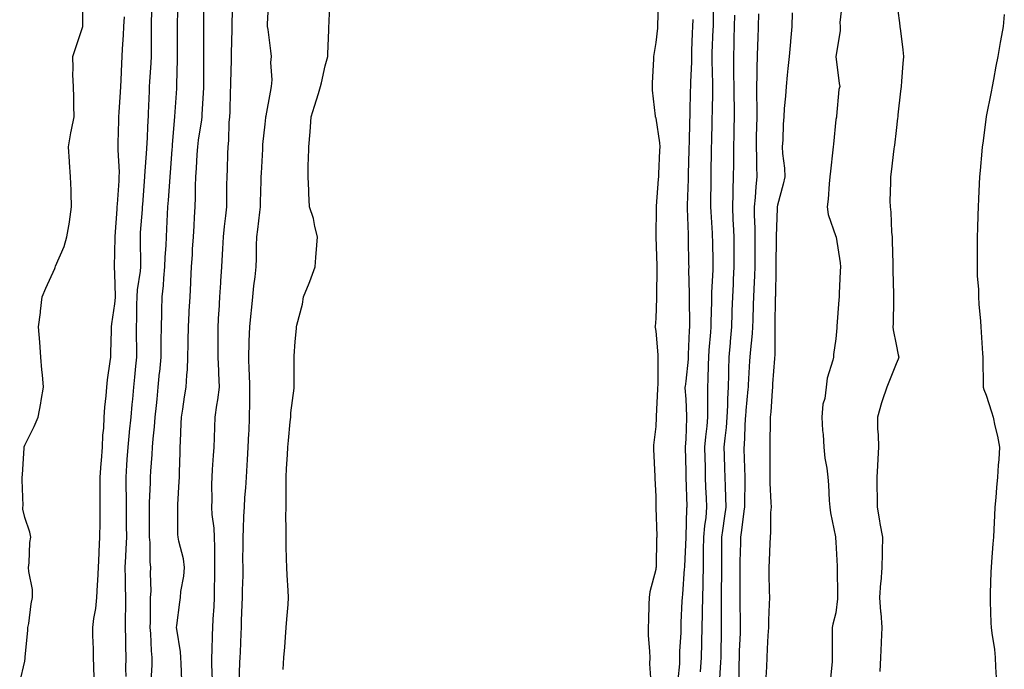
# Model space of a CAD drawing. Units: inches. Extents: x 955283 to 957923, y 7303178 to 7305818.
# Drawn here: x 956016 to 956344, y 7304158 to 7304374 of the extents above; entities that cross this region are included whole.
import ezdxf

# ---------------------------------------------------------------- set-up
doc = ezdxf.new("R2010")
doc.units = ezdxf.units.IN
doc.header["$MEASUREMENT"] = 0
doc.layers.add('Contour_95527303', color=7, linetype='Continuous', true_color=0x96c389)

msp = doc.modelspace()

# ---------------------------------------------------------------- linework, layer by layer
at = {"layer": 'Contour_95527303'}
for points in [[(956070.35, 7304154.22, 3249), (956070.08, 7304159.89, 3249), (956069.99, 7304161.92, 3249), (956069.9, 7304163.77, 3249), (956068.66, 7304171.31, 3249), (956068.62, 7304171.92, 3249), (956068.69, 7304172.56, 3249), (956069.67, 7304180.3, 3249), (956069.86, 7304181.92, 3249), (956070.07, 7304183.94, 3249), (956070.99, 7304188.98, 3249), (956071.25, 7304191.92, 3249), (956070.89, 7304194.76, 3249), (956069.33, 7304200.64, 3249), (956069.12, 7304201.92, 3249), (956069.02, 7304202.89, 3249), (956069.06, 7304210.91, 3249), (956068.97, 7304211.92, 3249), (956069, 7304212.87, 3249), (956069.49, 7304220.48, 3249), (956069.52, 7304221.92, 3249), (956069.58, 7304223.45, 3249), (956069.75, 7304230.22, 3249), (956069.82, 7304231.92, 3249), (956069.9, 7304233.77, 3249), (956070.16, 7304239.81, 3249), (956070.26, 7304241.92, 3249), (956070.67, 7304244.54, 3249), (956071.24, 7304248.73, 3249), (956071.78, 7304251.92, 3249), (956071.98, 7304255.85, 3249), (956072.2, 7304257.77, 3249), (956072.39, 7304261.92, 3249), (956072.45, 7304266.32, 3249), (956072.49, 7304267.48, 3249), (956072.56, 7304271.92, 3249), (956072.81, 7304276.68, 3249), (956072.83, 7304277.14, 3249), (956073.08, 7304281.92, 3249), (956073.3, 7304286.67, 3249), (956073.32, 7304287.19, 3249), (956073.55, 7304291.92, 3249), (956073.87, 7304296.1, 3249), (956073.95, 7304297.82, 3249), (956074.24, 7304301.92, 3249), (956074.41, 7304305.56, 3249), (956074.57, 7304308.44, 3249), (956074.74, 7304311.92, 3249), (956074.89, 7304315.08, 3249), (956074.91, 7304318.78, 3249), (956075.03, 7304321.92, 3249), (956075.23, 7304324.74, 3249), (956075.48, 7304329.35, 3249), (956075.65, 7304331.92, 3249), (956075.9, 7304334.07, 3249), (956076.97, 7304340.84, 3249), (956077.1, 7304341.92, 3249), (956077.16, 7304342.81, 3249), (956077.66, 7304351.53, 3249), (956077.68, 7304351.92, 3249), (956077.69, 7304352.28, 3249), (956077.69, 7304381.92, 3249)], [(956016.39, 7304153.58, 3253), (956018.05, 7304160.65, 3253), (956018.23, 7304161.74, 3253), (956018.25, 7304161.92, 3253), (956018.25, 7304162.12, 3253), (956019.11, 7304170.86, 3253), (956019.13, 7304171.92, 3253), (956019.4, 7304173.27, 3253), (956020.17, 7304179.8, 3253), (956020.67, 7304181.92, 3253), (956020.64, 7304184.51, 3253), (956019.38, 7304190.59, 3253), (956019.35, 7304191.92, 3253), (956019.57, 7304193.44, 3253), (956019.8, 7304200.17, 3253), (956020.12, 7304201.92, 3253), (956019.75, 7304203.62, 3253), (956018.05, 7304208.53, 3253), (956017.44, 7304211.31, 3253), (956017.47, 7304211.92, 3253), (956017.55, 7304212.42, 3253), (956017.16, 7304221.03, 3253), (956017.26, 7304221.92, 3253), (956017.27, 7304222.7, 3253), (956017.87, 7304231.74, 3253), (956017.88, 7304231.92, 3253), (956017.89, 7304232.08, 3253), (956018.05, 7304232.64, 3253), (956021.17, 7304238.8, 3253), (956022.51, 7304241.92, 3253), (956023.41, 7304246.56, 3253), (956023.54, 7304247.41, 3253), (956024.35, 7304251.92, 3253), (956023.97, 7304256, 3253), (956023.8, 7304257.67, 3253), (956023.41, 7304261.92, 3253), (956023.05, 7304266.92, 3253), (956022.67, 7304271.92, 3253), (956023.26, 7304276.71, 3253), (956023.3, 7304277.17, 3253), (956023.83, 7304281.92, 3253), (956025.09, 7304284.88, 3253), (956028.05, 7304291.44, 3253), (956028.2, 7304291.77, 3253), (956028.34, 7304292.21, 3253), (956031.21, 7304298.76, 3253), (956032.09, 7304301.92, 3253), (956032.96, 7304306.83, 3253), (956033, 7304306.97, 3253), (956033.66, 7304311.92, 3253), (956033.48, 7304316.49, 3253), (956033.54, 7304317.41, 3253), (956033.32, 7304321.92, 3253), (956032.92, 7304326.79, 3253), (956032.92, 7304327.05, 3253), (956032.59, 7304331.92, 3253), (956033.43, 7304336.54, 3253), (956033.67, 7304337.55, 3253), (956034.55, 7304341.92, 3253), (956034.43, 7304345.54, 3253), (956034.4, 7304348.27, 3253), (956034.27, 7304351.92, 3253), (956034.13, 7304355.84, 3253), (956034.15, 7304358.02, 3253), (956034.02, 7304361.92, 3253), (956035.02, 7304364.95, 3253), (956037.06, 7304370.93, 3253), (956037.4, 7304371.92, 3253), (956037.35, 7304372.62, 3253), (956037.46, 7304381.33, 3253)], [(956051.78, 7304155.65, 3251), (956051.76, 7304158.21, 3251), (956051.85, 7304161.92, 3251), (956051.74, 7304165.61, 3251), (956051.71, 7304168.26, 3251), (956051.6, 7304171.92, 3251), (956051.63, 7304175.5, 3251), (956051.68, 7304178.29, 3251), (956051.71, 7304181.92, 3251), (956051.64, 7304185.51, 3251), (956051.6, 7304188.37, 3251), (956051.54, 7304191.92, 3251), (956051.67, 7304195.54, 3251), (956051.87, 7304198.1, 3251), (956052, 7304201.92, 3251), (956051.98, 7304205.85, 3251), (956051.97, 7304208, 3251), (956051.95, 7304211.92, 3251), (956051.92, 7304215.79, 3251), (956051.81, 7304218.16, 3251), (956051.78, 7304221.92, 3251), (956052.05, 7304225.92, 3251), (956052.18, 7304227.79, 3251), (956052.45, 7304231.92, 3251), (956052.94, 7304236.81, 3251), (956052.96, 7304237.01, 3251), (956053.46, 7304241.92, 3251), (956053.85, 7304246.12, 3251), (956054.04, 7304247.91, 3251), (956054.41, 7304251.92, 3251), (956054.72, 7304255.25, 3251), (956055.05, 7304258.92, 3251), (956055.33, 7304261.92, 3251), (956055.33, 7304264.64, 3251), (956055.27, 7304269.14, 3251), (956055.27, 7304271.92, 3251), (956055.38, 7304274.59, 3251), (956055.4, 7304279.27, 3251), (956055.51, 7304281.92, 3251), (956055.65, 7304284.32, 3251), (956056.59, 7304290.46, 3251), (956056.68, 7304291.92, 3251), (956056.68, 7304293.29, 3251), (956056.55, 7304300.42, 3251), (956056.55, 7304301.92, 3251), (956056.64, 7304303.33, 3251), (956057.21, 7304311.08, 3251), (956057.27, 7304311.92, 3251), (956057.32, 7304312.65, 3251), (956058.02, 7304321.89, 3251), (956058.03, 7304321.92, 3251), (956058.03, 7304321.94, 3251), (956058.05, 7304322.23, 3251), (956058.7, 7304331.27, 3251), (956058.75, 7304331.92, 3251), (956058.8, 7304332.67, 3251), (956059.13, 7304340.84, 3251), (956059.21, 7304341.92, 3251), (956059.27, 7304343.14, 3251), (956059.54, 7304350.43, 3251), (956059.62, 7304351.92, 3251), (956059.7, 7304353.57, 3251), (956060.1, 7304359.87, 3251), (956060.2, 7304361.92, 3251), (956060.2, 7304364.07, 3251), (956060.21, 7304369.76, 3251), (956060.21, 7304371.92, 3251), (956060.3, 7304374.17, 3251), (956060.57, 7304379.4, 3251)], [(956060.16, 7304154.03, 3250), (956060.48, 7304159.49, 3250), (956060.5, 7304161.92, 3250), (956060.31, 7304164.18, 3250), (956060.01, 7304169.96, 3250), (956059.85, 7304171.92, 3250), (956059.92, 7304173.8, 3250), (956059.9, 7304180.07, 3250), (956059.97, 7304181.92, 3250), (956060.09, 7304183.96, 3250), (956059.93, 7304190.04, 3250), (956060.07, 7304191.92, 3250), (956059.85, 7304193.72, 3250), (956059.79, 7304200.18, 3250), (956059.61, 7304201.92, 3250), (956059.6, 7304203.47, 3250), (956059.54, 7304210.43, 3250), (956059.54, 7304211.92, 3250), (956059.61, 7304213.48, 3250), (956059.89, 7304220.08, 3250), (956059.96, 7304221.92, 3250), (956060.06, 7304223.93, 3250), (956060.47, 7304229.5, 3250), (956060.58, 7304231.92, 3250), (956060.8, 7304234.67, 3250), (956061.28, 7304238.69, 3250), (956061.52, 7304241.92, 3250), (956061.91, 7304245.78, 3250), (956062.12, 7304247.85, 3250), (956062.52, 7304251.92, 3250), (956062.96, 7304256.83, 3250), (956062.98, 7304256.99, 3250), (956063.42, 7304261.92, 3250), (956063.46, 7304266.51, 3250), (956063.49, 7304267.36, 3250), (956063.53, 7304271.92, 3250), (956063.64, 7304276.33, 3250), (956063.69, 7304277.56, 3250), (956063.8, 7304281.92, 3250), (956064.21, 7304285.76, 3250), (956064.32, 7304288.19, 3250), (956064.67, 7304291.92, 3250), (956064.79, 7304295.18, 3250), (956065.14, 7304299.01, 3250), (956065.26, 7304301.92, 3250), (956065.4, 7304304.57, 3250), (956065.58, 7304309.45, 3250), (956065.71, 7304311.92, 3250), (956065.87, 7304314.1, 3250), (956066.34, 7304320.21, 3250), (956066.47, 7304321.92, 3250), (956066.58, 7304323.39, 3250), (956067.16, 7304331.03, 3250), (956067.22, 7304331.92, 3250), (956067.27, 7304332.7, 3250), (956068.05, 7304341.92, 3250), (956068.05, 7304341.96, 3250), (956068.66, 7304351.31, 3250), (956068.68, 7304351.92, 3250), (956068.69, 7304352.56, 3250), (956068.94, 7304361.03, 3250), (956068.96, 7304361.92, 3250), (956068.96, 7304362.83, 3250), (956068.95, 7304371.02, 3250), (956068.95, 7304371.92, 3250), (956068.96, 7304372.83, 3250), (956069.09, 7304380.88, 3250)], [(956080.51, 7304154.38, 3248), (956080.35, 7304159.62, 3248), (956080.34, 7304161.92, 3248), (956080.4, 7304164.27, 3248), (956080.57, 7304169.4, 3248), (956080.64, 7304171.92, 3248), (956080.76, 7304174.63, 3248), (956081.07, 7304178.9, 3248), (956081.2, 7304181.92, 3248), (956081.25, 7304185.12, 3248), (956081.28, 7304188.69, 3248), (956081.34, 7304191.92, 3248), (956081.32, 7304195.19, 3248), (956081.28, 7304198.69, 3248), (956081.27, 7304201.92, 3248), (956081.12, 7304204.99, 3248), (956080.46, 7304209.51, 3248), (956080.32, 7304211.92, 3248), (956080.39, 7304214.26, 3248), (956080.34, 7304219.63, 3248), (956080.41, 7304221.92, 3248), (956080.6, 7304224.47, 3248), (956080.87, 7304229.1, 3248), (956081.08, 7304231.92, 3248), (956081.19, 7304235.06, 3248), (956081.36, 7304238.61, 3248), (956081.48, 7304241.92, 3248), (956082.01, 7304245.88, 3248), (956082.33, 7304247.64, 3248), (956082.85, 7304251.92, 3248), (956082.67, 7304256.54, 3248), (956082.65, 7304257.32, 3248), (956082.47, 7304261.92, 3248), (956082.45, 7304266.32, 3248), (956082.44, 7304267.53, 3248), (956082.42, 7304271.92, 3248), (956082.71, 7304276.58, 3248), (956082.75, 7304277.22, 3248), (956083.05, 7304281.92, 3248), (956083.31, 7304286.66, 3248), (956083.35, 7304287.22, 3248), (956083.62, 7304291.92, 3248), (956083.88, 7304296.09, 3248), (956084.01, 7304297.88, 3248), (956084.26, 7304301.92, 3248), (956084.59, 7304305.38, 3248), (956085.02, 7304308.89, 3248), (956085.32, 7304311.92, 3248), (956085.34, 7304314.63, 3248), (956085.38, 7304319.25, 3248), (956085.4, 7304321.92, 3248), (956085.52, 7304324.45, 3248), (956085.63, 7304329.5, 3248), (956085.74, 7304331.92, 3248), (956085.97, 7304334, 3248), (956086.14, 7304340.01, 3248), (956086.32, 7304341.92, 3248), (956086.39, 7304343.58, 3248), (956086.58, 7304350.45, 3248), (956086.63, 7304351.92, 3248), (956086.65, 7304353.32, 3248), (956086.84, 7304360.71, 3248), (956086.86, 7304361.92, 3248), (956086.88, 7304363.09, 3248), (956087.08, 7304370.95, 3248), (956087.1, 7304371.92, 3248), (956087.11, 7304372.86, 3248), (956087.34, 7304381.21, 3248)], [(956089.46, 7304153.33, 3247), (956089.69, 7304160.28, 3247), (956089.79, 7304161.92, 3247), (956089.87, 7304163.74, 3247), (956090.08, 7304169.89, 3247), (956090.18, 7304171.92, 3247), (956090.25, 7304174.12, 3247), (956090.44, 7304179.53, 3247), (956090.51, 7304181.92, 3247), (956090.5, 7304184.37, 3247), (956090.73, 7304189.24, 3247), (956090.73, 7304191.92, 3247), (956090.7, 7304194.57, 3247), (956090.76, 7304199.21, 3247), (956090.74, 7304201.92, 3247), (956090.83, 7304204.7, 3247), (956091.03, 7304208.94, 3247), (956091.15, 7304211.92, 3247), (956091.34, 7304215.21, 3247), (956091.62, 7304218.35, 3247), (956091.83, 7304221.92, 3247), (956092.08, 7304225.95, 3247), (956092.23, 7304227.74, 3247), (956092.48, 7304231.92, 3247), (956092.69, 7304236.56, 3247), (956092.71, 7304237.26, 3247), (956092.92, 7304241.92, 3247), (956092.96, 7304246.83, 3247), (956092.97, 7304247, 3247), (956093, 7304251.92, 3247), (956092.83, 7304256.7, 3247), (956092.8, 7304257.17, 3247), (956092.61, 7304261.92, 3247), (956092.79, 7304266.66, 3247), (956092.79, 7304267.18, 3247), (956092.96, 7304271.92, 3247), (956093.42, 7304276.55, 3247), (956093.52, 7304277.39, 3247), (956093.99, 7304281.92, 3247), (956094.35, 7304285.62, 3247), (956094.73, 7304288.6, 3247), (956095.07, 7304291.92, 3247), (956095.2, 7304294.77, 3247), (956095.21, 7304299.08, 3247), (956095.33, 7304301.92, 3247), (956095.62, 7304304.35, 3247), (956096.3, 7304310.17, 3247), (956096.51, 7304311.92, 3247), (956096.54, 7304313.43, 3247), (956096.74, 7304320.61, 3247), (956096.76, 7304321.92, 3247), (956096.81, 7304323.16, 3247), (956097.28, 7304331.15, 3247), (956097.31, 7304331.92, 3247), (956097.36, 7304332.61, 3247), (956098.05, 7304339.38, 3247), (956098.29, 7304341.68, 3247), (956098.32, 7304341.92, 3247), (956098.38, 7304342.25, 3247), (956099.85, 7304350.12, 3247), (956100.18, 7304351.92, 3247), (956100.36, 7304354.23, 3247), (956099.97, 7304360, 3247), (956100.19, 7304361.92, 3247), (956099.92, 7304363.8, 3247), (956099.05, 7304370.92, 3247), (956098.91, 7304371.92, 3247), (956098.9, 7304372.77, 3247), (956099.27, 7304380.7, 3247)], [(956104.03, 7304157.9, 3246), (956104.35, 7304161.92, 3246), (956104.58, 7304165.39, 3246), (956104.86, 7304168.73, 3246), (956105.07, 7304171.92, 3246), (956105.25, 7304174.72, 3246), (956105.72, 7304179.59, 3246), (956105.86, 7304181.92, 3246), (956105.73, 7304184.24, 3246), (956105.44, 7304189.31, 3246), (956105.29, 7304191.92, 3246), (956105.21, 7304194.76, 3246), (956105.1, 7304198.97, 3246), (956105.02, 7304201.92, 3246), (956105.05, 7304204.92, 3246), (956104.99, 7304208.86, 3246), (956105.03, 7304211.92, 3246), (956105.06, 7304214.91, 3246), (956105.02, 7304218.89, 3246), (956105.05, 7304221.92, 3246), (956105.2, 7304224.77, 3246), (956105.47, 7304229.34, 3246), (956105.61, 7304231.92, 3246), (956105.81, 7304234.16, 3246), (956106.45, 7304240.32, 3246), (956106.59, 7304241.92, 3246), (956106.6, 7304243.37, 3246), (956107.73, 7304251.6, 3246), (956107.74, 7304251.92, 3246), (956107.73, 7304252.24, 3246), (956107.7, 7304261.57, 3246), (956107.69, 7304261.92, 3246), (956107.73, 7304262.24, 3246), (956108.05, 7304267.1, 3246), (956108.5, 7304271.47, 3246), (956108.52, 7304271.92, 3246), (956108.63, 7304272.5, 3246), (956110.46, 7304279.51, 3246), (956110.83, 7304281.92, 3246), (956112.68, 7304286.55, 3246), (956112.9, 7304287.07, 3246), (956114.7, 7304291.92, 3246), (956114.92, 7304295.05, 3246), (956115.3, 7304299.17, 3246), (956115.49, 7304301.92, 3246), (956114.59, 7304305.38, 3246), (956114.17, 7304308.04, 3246), (956112.84, 7304311.92, 3246), (956112.64, 7304316.51, 3246), (956112.58, 7304317.39, 3246), (956112.38, 7304321.92, 3246), (956112.43, 7304326.3, 3246), (956112.52, 7304327.45, 3246), (956112.58, 7304331.92, 3246), (956113.04, 7304336.91, 3246), (956113.04, 7304336.93, 3246), (956113.41, 7304341.92, 3246), (956114.51, 7304345.46, 3246), (956115.78, 7304349.65, 3246), (956116.48, 7304351.92, 3246), (956116.84, 7304353.13, 3246), (956118.05, 7304358.82, 3246), (956118.75, 7304361.22, 3246), (956118.91, 7304361.92, 3246), (956118.97, 7304362.84, 3246), (956119.22, 7304370.75, 3246), (956119.31, 7304371.92, 3246), (956119.38, 7304373.25, 3246), (956119.6, 7304380.37, 3246)], [(956228.99, 7304380.98, 3246), (956228.7, 7304372.57, 3246), (956228.67, 7304371.92, 3246), (956228.62, 7304371.35, 3246), (956228.05, 7304366.62, 3246), (956227.38, 7304362.59, 3246), (956227.31, 7304361.92, 3246), (956227.28, 7304361.15, 3246), (956226.88, 7304353.09, 3246), (956226.84, 7304351.92, 3246), (956226.9, 7304350.77, 3246), (956227.9, 7304342.07, 3246), (956227.91, 7304341.92, 3246), (956227.93, 7304341.8, 3246), (956228.05, 7304341.44, 3246), (956229.31, 7304333.18, 3246), (956229.38, 7304331.92, 3246), (956229.32, 7304330.65, 3246), (956228.99, 7304322.86, 3246), (956228.95, 7304321.92, 3246), (956228.9, 7304321.07, 3246), (956228.26, 7304312.13, 3246), (956228.25, 7304311.92, 3246), (956228.26, 7304311.71, 3246), (956228.09, 7304301.96, 3246), (956228.09, 7304301.88, 3246), (956228.38, 7304292.25, 3246), (956228.39, 7304291.92, 3246), (956228.39, 7304291.58, 3246), (956228.35, 7304282.22, 3246), (956228.35, 7304281.62, 3246), (956228.05, 7304274.79, 3246), (956227.83, 7304272.14, 3246), (956227.81, 7304271.92, 3246), (956227.83, 7304271.7, 3246), (956228.05, 7304270.55, 3246), (956228.75, 7304262.62, 3246), (956228.76, 7304261.92, 3246), (956228.71, 7304261.26, 3246), (956228.72, 7304252.59, 3246), (956228.67, 7304251.92, 3246), (956228.68, 7304251.29, 3246), (956228.21, 7304242.08, 3246), (956228.21, 7304241.92, 3246), (956228.2, 7304241.77, 3246), (956228.05, 7304238.83, 3246), (956227.36, 7304232.61, 3246), (956227.34, 7304231.92, 3246), (956227.37, 7304231.24, 3246), (956227.76, 7304222.21, 3246), (956227.77, 7304221.92, 3246), (956227.79, 7304221.66, 3246), (956228.05, 7304215.52, 3246), (956228.13, 7304212, 3246), (956228.13, 7304211.84, 3246), (956228.39, 7304202.26, 3246), (956228.38, 7304201.92, 3246), (956228.37, 7304201.6, 3246), (956228.16, 7304192.03, 3246), (956228.16, 7304191.92, 3246), (956228.15, 7304191.82, 3246), (956228.05, 7304191.18, 3246), (956226.15, 7304183.82, 3246), (956225.88, 7304181.92, 3246), (956225.74, 7304179.61, 3246), (956225.66, 7304174.31, 3246), (956225.49, 7304171.92, 3246), (956225.5, 7304169.37, 3246), (956226.04, 7304163.93, 3246), (956226.05, 7304161.92, 3246), (956225.95, 7304159.82, 3246), (956226.41, 7304153.56, 3246)], [(956247.25, 7304381.12, 3248), (956247.15, 7304372.82, 3248), (956247.13, 7304371.92, 3248), (956247.09, 7304370.96, 3248), (956246.75, 7304363.22, 3248), (956246.69, 7304361.92, 3248), (956246.68, 7304360.55, 3248), (956246.97, 7304353, 3248), (956246.97, 7304351.92, 3248), (956246.94, 7304350.81, 3248), (956246.8, 7304343.17, 3248), (956246.78, 7304341.92, 3248), (956246.74, 7304340.61, 3248), (956246.57, 7304333.4, 3248), (956246.53, 7304331.92, 3248), (956246.5, 7304330.37, 3248), (956246.44, 7304323.53, 3248), (956246.41, 7304321.92, 3248), (956246.38, 7304320.25, 3248), (956246.33, 7304313.64, 3248), (956246.29, 7304311.92, 3248), (956246.37, 7304310.24, 3248), (956246.81, 7304303.16, 3248), (956246.87, 7304301.92, 3248), (956246.9, 7304300.77, 3248), (956247.05, 7304292.92, 3248), (956247.07, 7304291.92, 3248), (956247.04, 7304290.91, 3248), (956246.6, 7304283.37, 3248), (956246.58, 7304281.92, 3248), (956246.58, 7304280.45, 3248), (956246.4, 7304273.57, 3248), (956246.39, 7304271.92, 3248), (956246.28, 7304270.15, 3248), (956245.78, 7304264.19, 3248), (956245.65, 7304261.92, 3248), (956245.51, 7304259.38, 3248), (956245.45, 7304254.52, 3248), (956245.3, 7304251.92, 3248), (956245.34, 7304249.21, 3248), (956245.24, 7304244.73, 3248), (956245.28, 7304241.92, 3248), (956245.02, 7304238.89, 3248), (956244.58, 7304235.39, 3248), (956244.31, 7304231.92, 3248), (956244.39, 7304228.26, 3248), (956244.46, 7304225.51, 3248), (956244.52, 7304221.92, 3248), (956244.66, 7304218.53, 3248), (956244.86, 7304215.11, 3248), (956244.99, 7304211.92, 3248), (956244.68, 7304208.55, 3248), (956244.26, 7304205.71, 3248), (956243.95, 7304201.92, 3248), (956243.88, 7304197.75, 3248), (956243.88, 7304196.09, 3248), (956243.82, 7304191.92, 3248), (956243.71, 7304187.58, 3248), (956243.71, 7304186.26, 3248), (956243.61, 7304181.92, 3248), (956243.51, 7304177.38, 3248), (956243.51, 7304176.46, 3248), (956243.42, 7304171.92, 3248), (956243.3, 7304167.17, 3248), (956243.29, 7304166.68, 3248), (956243.18, 7304161.92, 3248), (956242.84, 7304157.13, 3248)], [(956290.14, 7304379.83, 3252), (956289.37, 7304373.24, 3252), (956289.43, 7304371.92, 3252), (956289.48, 7304370.49, 3252), (956288.05, 7304361.92, 3252), (956289.09, 7304352.96, 3252), (956289.31, 7304351.92, 3252), (956288.95, 7304351.02, 3252), (956288.26, 7304342.13, 3252), (956288.22, 7304341.92, 3252), (956288.17, 7304341.8, 3252), (956288.05, 7304340.93, 3252), (956287.17, 7304332.8, 3252), (956287.09, 7304331.92, 3252), (956286.98, 7304330.85, 3252), (956286.22, 7304323.75, 3252), (956286.02, 7304321.92, 3252), (956285.75, 7304319.62, 3252), (956285.47, 7304314.5, 3252), (956285.12, 7304311.92, 3252), (956285.46, 7304309.33, 3252), (956288.05, 7304302.08, 3252), (956288.09, 7304301.96, 3252), (956288.1, 7304301.92, 3252), (956288.1, 7304301.87, 3252), (956289.41, 7304293.28, 3252), (956289.53, 7304291.92, 3252), (956289.48, 7304290.49, 3252), (956289.15, 7304283.02, 3252), (956289.1, 7304281.92, 3252), (956289.02, 7304280.95, 3252), (956288.33, 7304272.2, 3252), (956288.31, 7304271.92, 3252), (956288.3, 7304271.67, 3252), (956288.05, 7304267.94, 3252), (956287.25, 7304262.72, 3252), (956287.17, 7304261.92, 3252), (956286.98, 7304260.85, 3252), (956285.1, 7304254.87, 3252), (956284.73, 7304251.92, 3252), (956284.29, 7304248.16, 3252), (956283.7, 7304246.27, 3252), (956283.38, 7304241.92, 3252), (956283.58, 7304237.45, 3252), (956283.79, 7304236.18, 3252), (956284.03, 7304231.92, 3252), (956284.35, 7304228.22, 3252), (956285, 7304224.97, 3252), (956285.34, 7304221.92, 3252), (956285.55, 7304219.42, 3252), (956285.83, 7304214.14, 3252), (956286.01, 7304211.92, 3252), (956286.17, 7304210.05, 3252), (956287.85, 7304202.12, 3252), (956287.88, 7304201.92, 3252), (956287.9, 7304201.77, 3252), (956288.05, 7304200.33, 3252), (956288.4, 7304192.27, 3252), (956288.41, 7304191.92, 3252), (956288.39, 7304191.58, 3252), (956288.55, 7304182.42, 3252), (956288.53, 7304181.92, 3252), (956288.53, 7304181.44, 3252), (956288.05, 7304176.76, 3252), (956287, 7304172.97, 3252), (956286.83, 7304171.92, 3252), (956286.79, 7304170.66, 3252), (956286.83, 7304163.14, 3252), (956286.79, 7304161.92, 3252), (956286.74, 7304160.61, 3252), (956286.14, 7304153.83, 3252)], [(956308.05, 7304381.2, 3253), (956309.24, 7304373.11, 3253), (956309.35, 7304371.92, 3253), (956309.48, 7304370.49, 3253), (956310.33, 7304364.2, 3253), (956310.51, 7304361.92, 3253), (956310.31, 7304359.66, 3253), (956309.85, 7304353.72, 3253), (956309.69, 7304351.92, 3253), (956309.56, 7304350.41, 3253), (956308.65, 7304342.52, 3253), (956308.6, 7304341.92, 3253), (956308.56, 7304341.41, 3253), (956308.05, 7304337.36, 3253), (956307.55, 7304332.42, 3253), (956307.43, 7304331.92, 3253), (956307.34, 7304331.21, 3253), (956306.37, 7304323.6, 3253), (956306.15, 7304321.92, 3253), (956306.17, 7304320.04, 3253), (956306.02, 7304313.95, 3253), (956306.04, 7304311.92, 3253), (956306.3, 7304310.17, 3253), (956306.53, 7304303.44, 3253), (956306.71, 7304301.92, 3253), (956306.75, 7304300.62, 3253), (956306.98, 7304292.99, 3253), (956307.01, 7304291.92, 3253), (956307.01, 7304290.88, 3253), (956307.22, 7304282.75, 3253), (956307.21, 7304281.92, 3253), (956307.17, 7304281.04, 3253), (956307.03, 7304272.94, 3253), (956306.98, 7304271.92, 3253), (956307.09, 7304270.96, 3253), (956308.05, 7304266.13, 3253), (956308.78, 7304262.65, 3253), (956308.94, 7304261.92, 3253), (956308.74, 7304261.23, 3253), (956308.05, 7304259.7, 3253), (956305.82, 7304254.15, 3253), (956304.94, 7304251.92, 3253), (956303.44, 7304247.31, 3253), (956303.24, 7304246.73, 3253), (956301.85, 7304241.92, 3253), (956301.89, 7304238.08, 3253), (956302.13, 7304236, 3253), (956302.17, 7304231.92, 3253), (956301.96, 7304228.01, 3253), (956301.83, 7304225.7, 3253), (956301.62, 7304221.92, 3253), (956301.69, 7304218.28, 3253), (956301.7, 7304215.57, 3253), (956301.77, 7304211.92, 3253), (956302.54, 7304207.43, 3253), (956302.68, 7304206.55, 3253), (956303.5, 7304201.92, 3253), (956303.43, 7304197.3, 3253), (956303.4, 7304196.57, 3253), (956303.33, 7304191.92, 3253), (956302.93, 7304187.04, 3253), (956302.9, 7304186.77, 3253), (956302.48, 7304181.92, 3253), (956302.9, 7304177.07, 3253), (956302.94, 7304176.81, 3253), (956303.32, 7304171.92, 3253), (956303.13, 7304167, 3253), (956303.13, 7304166.84, 3253), (956302.91, 7304161.92, 3253), (956302.69, 7304157.28, 3253)], [(956041.18, 7304155.05, 3252), (956041.06, 7304158.91, 3252), (956040.99, 7304161.92, 3252), (956040.91, 7304164.78, 3252), (956040.76, 7304169.21, 3252), (956040.69, 7304171.92, 3252), (956041.05, 7304174.92, 3252), (956041.69, 7304178.28, 3252), (956042.06, 7304181.92, 3252), (956042.25, 7304186.12, 3252), (956042.41, 7304187.56, 3252), (956042.57, 7304191.92, 3252), (956042.8, 7304196.67, 3252), (956042.8, 7304197.17, 3252), (956043.05, 7304201.92, 3252), (956043.12, 7304206.85, 3252), (956043.12, 7304206.99, 3252), (956043.18, 7304211.92, 3252), (956043.18, 7304216.79, 3252), (956043.17, 7304217.04, 3252), (956043.17, 7304221.92, 3252), (956043.51, 7304226.46, 3252), (956043.59, 7304227.46, 3252), (956043.94, 7304231.92, 3252), (956044.07, 7304235.9, 3252), (956044.34, 7304238.21, 3252), (956044.48, 7304241.92, 3252), (956044.73, 7304245.24, 3252), (956045.19, 7304249.06, 3252), (956045.43, 7304251.92, 3252), (956045.66, 7304254.31, 3252), (956046.55, 7304260.42, 3252), (956046.7, 7304261.92, 3252), (956046.74, 7304263.23, 3252), (956046.94, 7304270.81, 3252), (956046.97, 7304271.92, 3252), (956047.05, 7304272.92, 3252), (956048.05, 7304279.63, 3252), (956048.23, 7304281.74, 3252), (956048.24, 7304281.92, 3252), (956048.25, 7304282.12, 3252), (956048.05, 7304289.76, 3252), (956047.96, 7304291.83, 3252), (956047.96, 7304291.92, 3252), (956047.96, 7304292.01, 3252), (956048.05, 7304296.74, 3252), (956048.11, 7304301.86, 3252), (956048.11, 7304301.92, 3252), (956048.12, 7304301.99, 3252), (956048.78, 7304311.19, 3252), (956048.83, 7304311.92, 3252), (956048.89, 7304312.76, 3252), (956049.44, 7304320.53, 3252), (956049.54, 7304321.92, 3252), (956049.55, 7304323.42, 3252), (956049.12, 7304330.85, 3252), (956049.14, 7304331.92, 3252), (956049.18, 7304333.05, 3252), (956049.37, 7304340.6, 3252), (956049.42, 7304341.92, 3252), (956049.5, 7304343.37, 3252), (956049.93, 7304350.04, 3252), (956050.03, 7304351.92, 3252), (956050.15, 7304354.02, 3252), (956050.38, 7304359.59, 3252), (956050.51, 7304361.92, 3252), (956050.62, 7304364.49, 3252), (956050.97, 7304369, 3252), (956051.09, 7304371.92, 3252), (956051.29, 7304375.16, 3252)], [(956254.25, 7304375.72, 3249), (956254.13, 7304371.92, 3249), (956254.03, 7304367.9, 3249), (956254.01, 7304365.96, 3249), (956253.89, 7304361.92, 3249), (956253.97, 7304357.84, 3249), (956253.98, 7304355.99, 3249), (956254.06, 7304351.92, 3249), (956254.09, 7304347.96, 3249), (956254.15, 7304345.82, 3249), (956254.18, 7304341.92, 3249), (956254.09, 7304337.96, 3249), (956254.05, 7304335.92, 3249), (956253.95, 7304331.92, 3249), (956253.92, 7304327.79, 3249), (956253.91, 7304326.06, 3249), (956253.88, 7304321.92, 3249), (956253.75, 7304317.62, 3249), (956253.68, 7304316.29, 3249), (956253.57, 7304311.92, 3249), (956253.76, 7304307.63, 3249), (956253.81, 7304306.16, 3249), (956254, 7304301.92, 3249), (956254.04, 7304297.91, 3249), (956254.05, 7304295.92, 3249), (956254.09, 7304291.92, 3249), (956253.87, 7304287.74, 3249), (956253.78, 7304286.19, 3249), (956253.57, 7304281.92, 3249), (956253.44, 7304277.31, 3249), (956253.41, 7304276.56, 3249), (956253.29, 7304271.92, 3249), (956252.85, 7304267.12, 3249), (956252.82, 7304266.69, 3249), (956252.4, 7304261.92, 3249), (956252.28, 7304257.69, 3249), (956252.26, 7304256.13, 3249), (956252.15, 7304251.92, 3249), (956251.96, 7304248.01, 3249), (956251.92, 7304245.79, 3249), (956251.74, 7304241.92, 3249), (956251.47, 7304238.5, 3249), (956251.04, 7304234.91, 3249), (956250.78, 7304231.92, 3249), (956250.86, 7304229.11, 3249), (956250.97, 7304224.84, 3249), (956251.05, 7304221.92, 3249), (956251.12, 7304218.85, 3249), (956251.31, 7304215.18, 3249), (956251.38, 7304211.92, 3249), (956250.98, 7304208.99, 3249), (956250.28, 7304204.15, 3249), (956249.96, 7304201.92, 3249), (956249.94, 7304200.03, 3249), (956249.92, 7304193.8, 3249), (956249.91, 7304191.92, 3249), (956249.91, 7304190.06, 3249), (956249.88, 7304183.75, 3249), (956249.88, 7304181.92, 3249), (956249.89, 7304180.08, 3249), (956249.85, 7304173.72, 3249), (956249.85, 7304171.92, 3249), (956249.81, 7304170.16, 3249), (956249.76, 7304163.63, 3249), (956249.72, 7304161.92, 3249), (956249.65, 7304160.32, 3249), (956249.13, 7304153, 3249)], [(956262.29, 7304376.16, 3250), (956262.15, 7304371.92, 3250), (956262.01, 7304367.96, 3250), (956261.98, 7304365.85, 3250), (956261.83, 7304361.92, 3250), (956261.73, 7304358.24, 3250), (956261.73, 7304355.6, 3250), (956261.63, 7304351.92, 3250), (956261.6, 7304348.37, 3250), (956261.7, 7304345.57, 3250), (956261.67, 7304341.92, 3250), (956261.59, 7304338.38, 3250), (956261.53, 7304335.4, 3250), (956261.46, 7304331.92, 3250), (956261.58, 7304328.39, 3250), (956261.57, 7304325.44, 3250), (956261.69, 7304321.92, 3250), (956261.33, 7304318.64, 3250), (956261.13, 7304315, 3250), (956260.81, 7304311.92, 3250), (956260.84, 7304309.13, 3250), (956260.99, 7304304.86, 3250), (956261.02, 7304301.92, 3250), (956261.02, 7304298.95, 3250), (956261.03, 7304294.9, 3250), (956261.03, 7304291.92, 3250), (956260.92, 7304289.05, 3250), (956260.68, 7304284.55, 3250), (956260.58, 7304281.92, 3250), (956260.53, 7304279.44, 3250), (956260.35, 7304274.22, 3250), (956260.31, 7304271.92, 3250), (956260.18, 7304269.79, 3250), (956259.44, 7304263.31, 3250), (956259.35, 7304261.92, 3250), (956259.27, 7304260.7, 3250), (956258.84, 7304252.71, 3250), (956258.79, 7304251.92, 3250), (956258.73, 7304251.24, 3250), (956258.05, 7304244.14, 3250), (956257.89, 7304242.08, 3250), (956257.89, 7304241.92, 3250), (956257.87, 7304241.74, 3250), (956257.47, 7304232.5, 3250), (956257.42, 7304231.92, 3250), (956257.43, 7304231.3, 3250), (956257.67, 7304221.92, 3250), (956257.68, 7304221.55, 3250), (956257.57, 7304212.4, 3250), (956257.58, 7304211.92, 3250), (956257.5, 7304211.37, 3250), (956256.49, 7304203.48, 3250), (956256.27, 7304201.92, 3250), (956256.24, 7304200.11, 3250), (956256.09, 7304193.88, 3250), (956256.07, 7304191.92, 3250), (956256.06, 7304189.93, 3250), (956256.08, 7304183.89, 3250), (956256.07, 7304181.92, 3250), (956256.08, 7304179.95, 3250), (956256.17, 7304173.8, 3250), (956256.17, 7304171.92, 3250), (956256.13, 7304170, 3250), (956255.88, 7304164.09, 3250), (956255.82, 7304161.92, 3250), (956255.74, 7304159.61, 3250), (956255.67, 7304154.3, 3250)], [(956273.47, 7304376.5, 3251), (956273.34, 7304371.92, 3251), (956272.94, 7304367.03, 3251), (956272.91, 7304366.78, 3251), (956272.49, 7304361.92, 3251), (956272.07, 7304357.9, 3251), (956271.85, 7304355.72, 3251), (956271.45, 7304351.92, 3251), (956271.25, 7304348.72, 3251), (956270.82, 7304344.69, 3251), (956270.64, 7304341.92, 3251), (956270.5, 7304339.47, 3251), (956270.31, 7304334.18, 3251), (956270.19, 7304331.92, 3251), (956270.25, 7304329.72, 3251), (956270.92, 7304324.79, 3251), (956270.98, 7304321.92, 3251), (956270.51, 7304319.46, 3251), (956268.62, 7304312.49, 3251), (956268.49, 7304311.92, 3251), (956268.48, 7304311.49, 3251), (956268.18, 7304302.05, 3251), (956268.18, 7304301.79, 3251), (956268.06, 7304291.91, 3251), (956268.05, 7304291.64, 3251), (956267.87, 7304282.1, 3251), (956267.86, 7304281.92, 3251), (956267.86, 7304281.73, 3251), (956267.74, 7304272.23, 3251), (956267.73, 7304271.92, 3251), (956267.71, 7304271.58, 3251), (956267.65, 7304262.32, 3251), (956267.62, 7304261.92, 3251), (956267.59, 7304261.46, 3251), (956266.94, 7304253.03, 3251), (956266.87, 7304251.92, 3251), (956266.77, 7304250.64, 3251), (956266.33, 7304243.64, 3251), (956266.19, 7304241.92, 3251), (956266.13, 7304240, 3251), (956266.05, 7304233.92, 3251), (956265.98, 7304231.92, 3251), (956266.01, 7304229.88, 3251), (956266.01, 7304223.96, 3251), (956266.05, 7304221.92, 3251), (956266.08, 7304219.95, 3251), (956266.42, 7304213.55, 3251), (956266.45, 7304211.92, 3251), (956266.28, 7304210.15, 3251), (956266.29, 7304203.68, 3251), (956266.09, 7304201.92, 3251), (956266.01, 7304199.88, 3251), (956265.8, 7304194.17, 3251), (956265.71, 7304191.92, 3251), (956265.74, 7304189.61, 3251), (956265.85, 7304184.12, 3251), (956265.87, 7304181.92, 3251), (956265.85, 7304179.72, 3251), (956265.61, 7304174.36, 3251), (956265.58, 7304171.92, 3251), (956265.41, 7304169.28, 3251), (956265.18, 7304164.79, 3251), (956264.99, 7304161.92, 3251), (956264.89, 7304158.76, 3251), (956264.72, 7304155.25, 3251)], [(956344.07, 7304375.9, 3254), (956343.71, 7304371.92, 3254), (956342.83, 7304367.14, 3254), (956342.74, 7304366.61, 3254), (956341.88, 7304361.92, 3254), (956341.29, 7304358.68, 3254), (956340.43, 7304354.3, 3254), (956339.99, 7304351.92, 3254), (956339.73, 7304350.24, 3254), (956338.05, 7304342.03, 3254), (956338.03, 7304341.94, 3254), (956338.03, 7304341.92, 3254), (956338.03, 7304341.9, 3254), (956336.87, 7304333.1, 3254), (956336.69, 7304331.92, 3254), (956336.55, 7304330.42, 3254), (956335.98, 7304323.99, 3254), (956335.76, 7304321.92, 3254), (956335.66, 7304319.53, 3254), (956335.44, 7304314.53, 3254), (956335.32, 7304311.92, 3254), (956335.24, 7304309.11, 3254), (956335.16, 7304304.81, 3254), (956335.07, 7304301.92, 3254), (956334.99, 7304298.86, 3254), (956335.07, 7304294.9, 3254), (956334.98, 7304291.92, 3254), (956334.98, 7304288.85, 3254), (956335.47, 7304284.5, 3254), (956335.49, 7304281.92, 3254), (956335.61, 7304279.48, 3254), (956336.13, 7304273.84, 3254), (956336.24, 7304271.92, 3254), (956336.37, 7304270.24, 3254), (956336.84, 7304263.13, 3254), (956336.93, 7304261.92, 3254), (956336.96, 7304260.83, 3254), (956337.05, 7304252.92, 3254), (956337.08, 7304251.92, 3254), (956337.28, 7304251.15, 3254), (956338.05, 7304249.22, 3254), (956339.83, 7304243.7, 3254), (956340.33, 7304241.92, 3254), (956340.92, 7304239.05, 3254), (956341.77, 7304235.64, 3254), (956342.46, 7304231.92, 3254), (956342.2, 7304227.77, 3254), (956342.07, 7304225.94, 3254), (956341.82, 7304221.92, 3254), (956341.44, 7304218.53, 3254), (956341.25, 7304215.12, 3254), (956340.92, 7304211.92, 3254), (956340.76, 7304209.21, 3254), (956340.6, 7304204.47, 3254), (956340.45, 7304201.92, 3254), (956340.26, 7304199.71, 3254), (956339.84, 7304193.71, 3254), (956339.68, 7304191.92, 3254), (956339.58, 7304190.39, 3254), (956339.4, 7304183.27, 3254), (956339.32, 7304181.92, 3254), (956339.38, 7304180.59, 3254), (956339.63, 7304173.5, 3254), (956339.71, 7304171.92, 3254), (956339.92, 7304170.05, 3254), (956340.75, 7304164.62, 3254), (956341.01, 7304161.92, 3254), (956341.18, 7304158.79, 3254), (956341.41, 7304155.28, 3254)], [(956240.37, 7304374.24, 3247), (956240.33, 7304371.92, 3247), (956240.24, 7304369.73, 3247), (956240.01, 7304363.88, 3247), (956239.93, 7304361.92, 3247), (956239.92, 7304360.05, 3247), (956239.61, 7304353.48, 3247), (956239.61, 7304351.92, 3247), (956239.57, 7304350.4, 3247), (956239.4, 7304343.27, 3247), (956239.37, 7304341.92, 3247), (956239.34, 7304340.63, 3247), (956239.14, 7304333.01, 3247), (956239.11, 7304331.92, 3247), (956239.09, 7304330.88, 3247), (956238.89, 7304322.76, 3247), (956238.87, 7304321.92, 3247), (956238.86, 7304321.11, 3247), (956238.55, 7304312.42, 3247), (956238.53, 7304311.92, 3247), (956238.56, 7304311.41, 3247), (956238.81, 7304302.68, 3247), (956238.84, 7304301.92, 3247), (956238.86, 7304301.11, 3247), (956239.02, 7304292.89, 3247), (956239.04, 7304291.92, 3247), (956239.02, 7304290.95, 3247), (956239.17, 7304283.04, 3247), (956239.15, 7304281.92, 3247), (956239.14, 7304280.83, 3247), (956239.28, 7304273.15, 3247), (956239.28, 7304271.92, 3247), (956239.2, 7304270.77, 3247), (956238.89, 7304262.76, 3247), (956238.84, 7304261.92, 3247), (956238.8, 7304261.17, 3247), (956238.05, 7304253.9, 3247), (956237.81, 7304252.16, 3247), (956237.79, 7304251.92, 3247), (956237.79, 7304251.66, 3247), (956238.05, 7304247.94, 3247), (956238.34, 7304242.21, 3247), (956238.35, 7304241.92, 3247), (956238.32, 7304241.65, 3247), (956238.05, 7304234.54, 3247), (956237.9, 7304232.07, 3247), (956237.89, 7304231.92, 3247), (956237.89, 7304231.76, 3247), (956238.05, 7304223.94, 3247), (956238.08, 7304221.95, 3247), (956238.08, 7304221.89, 3247), (956238.36, 7304212.23, 3247), (956238.37, 7304211.92, 3247), (956238.35, 7304211.62, 3247), (956238.05, 7304202.07, 3247), (956238.04, 7304201.93, 3247), (956238.04, 7304201.91, 3247), (956237.62, 7304192.35, 3247), (956237.61, 7304191.92, 3247), (956237.56, 7304191.43, 3247), (956236.96, 7304183.01, 3247), (956236.83, 7304181.92, 3247), (956236.79, 7304180.66, 3247), (956236.43, 7304173.54, 3247), (956236.38, 7304171.92, 3247), (956236.37, 7304170.24, 3247), (956236.01, 7304163.96, 3247), (956236, 7304161.92, 3247), (956235.93, 7304159.8, 3247), (956235.47, 7304154.5, 3247)]]:
    msp.add_polyline3d(points, dxfattribs=at)

doc.saveas('drawing.dxf')
